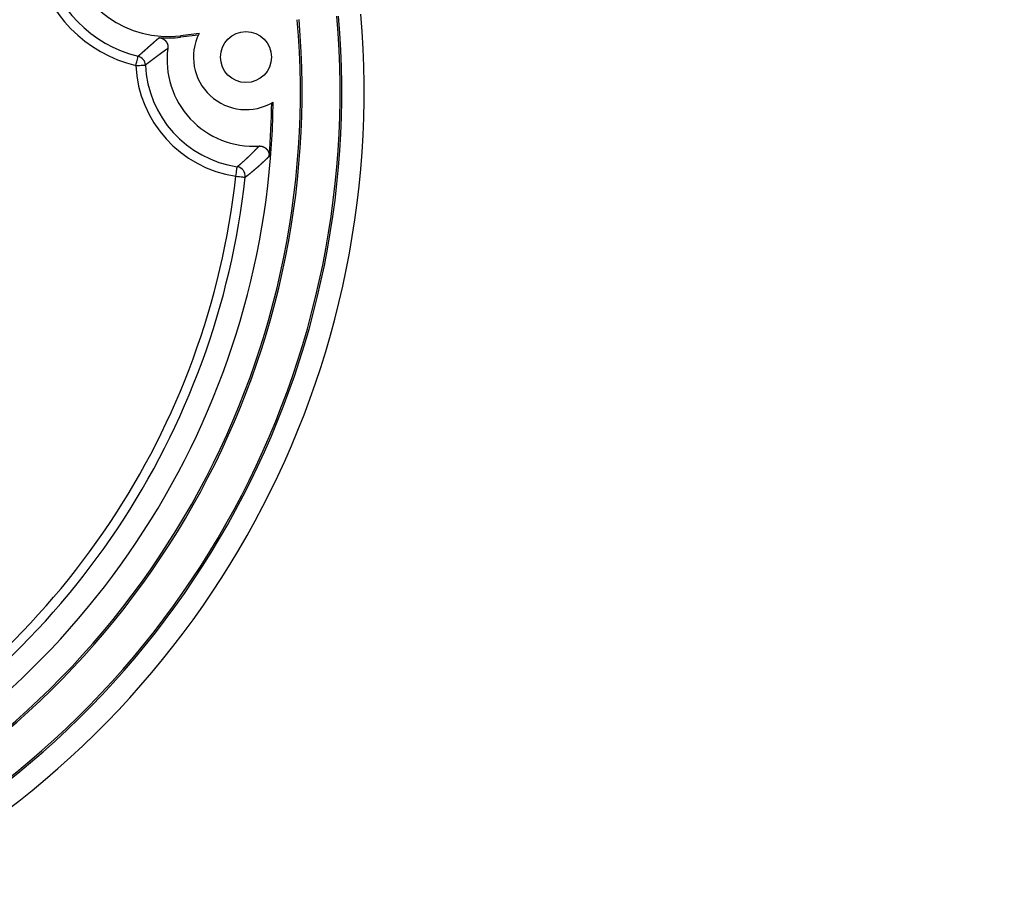
# Model space of a CAD drawing. Extents: x 0 to 45.3, y 0 to 35.2.
# Drawn here: x 28 to 31.1, y 18.4 to 21.1 of the extents above; entities that cross this region are included whole.
import ezdxf

# ---------------------------------------------------------------- set-up
doc = ezdxf.new("R2010")
doc.units = 0
doc.layers.get('DEFPOINTS').update_dxf_attribs({"linetype": 'CONTINUOUS'})
doc.layers.add('A-ANNO-DIM', color=1, linetype='CONTINUOUS')
doc.layers.add('A-SPKR-DETAIL', color=3, linetype='CONTINUOUS')
doc.styles.add('ARCH', font='archquik.shx')
doc.dimstyles.get("Standard").update_dxf_attribs({"dimtxt": 0.18, "dimasz": 0.18, "dimexe": 0.18, "dimexo": 0.0625, "dimgap": 0.09, "dimtad": 0, "dimtih": 1, "dimtoh": 1, "dimzin": 0, "dimcen": 0.09, "dimazin": 3, "dimtfac": 1, "dimtofl": 0, "dimtmove": 0, "dimatfit": 3})

# ---------------------------------------------------------------- blocks, each defined once
blk = doc.blocks.new('*U16')
at = {"layer": 'A-SPKR-DETAIL', "color": 4, "style": 'ARCH'}
blk.add_text('∅5.67 [∅144]', height=0.25, dxfattribs=at).set_placement((28.8963, 22.862))
blk = doc.blocks.new('*D11')
at = {"layer": 'A-SPKR-DETAIL', "color": 1}
blk.add_line((24.089, 19.7595), (28.4538, 22.0877), dxfattribs=at)
for points in [[(28.4255, 22.1406), (28.482, 22.0348), (28.7714, 22.2571)], [(24.0607, 19.8125), (24.1172, 19.7066), (23.7713, 19.5901)]]:
    blk.add_solid(points, dxfattribs=at)
at = {"layer": 'DEFPOINTS', "color": 0}
for p in [(28.7714, 22.2571), (23.7713, 19.5901)]:
    blk.add_point(p, dxfattribs=at)
at = {"layer": 'A-ANNO-DIM'}
blk.add_blockref('*U16', (0, 0), dxfattribs=at)

msp = doc.modelspace()

# ---------------------------------------------------------------- linework, layer by layer
at = {"layer": 'A-SPKR-DETAIL', "linetype": 'CONTINUOUS'}
for p, q in [((28.58677, 21.1056), (28.528, 21.09838)), ((28.52859, 21.09362), (28.528, 21.09838)), ((28.58428, 21.10046), (28.52859, 21.09362))]:
    msp.add_line(p, q, dxfattribs=at)
at = {"layer": 'A-SPKR-DETAIL', "linetype": 'CONTINUOUS', "flags": 128}
for points in [[(28.38803, 21.00476), (28.38939, 21.01038), (28.39071, 21.0158), (28.39192, 21.02079), (28.39298, 21.02519), (28.39386, 21.02882), (28.39452, 21.03154), (28.39494, 21.03326), (28.3951, 21.03391)], [(28.38803, 21.00476), (28.39381, 21.00503), (28.39938, 21.00529), (28.40452, 21.00553), (28.40903, 21.00574), (28.41276, 21.00592), (28.41556, 21.00605), (28.41733, 21.00613), (28.41799, 21.00616)], [(28.70199, 20.65688), (28.70285, 20.6626), (28.70368, 20.66811), (28.70444, 20.6732), (28.70512, 20.67767), (28.70567, 20.68136), (28.70609, 20.68414), (28.70635, 20.68588), (28.70645, 20.68654)], [(28.70199, 20.65688), (28.70774, 20.65625), (28.71328, 20.65564), (28.71839, 20.65508), (28.72289, 20.65458), (28.7266, 20.65418), (28.72939, 20.65387), (28.73114, 20.65368), (28.73181, 20.65361)]]:
    msp.add_lwpolyline(points, dxfattribs=at)
at = {"layer": 'A-SPKR-DETAIL'}
for points in [[(28.3951, 21.0339, 0), (28.3954, 21.0342, 0), (28.3958, 21.0345, 0), (28.3961, 21.0348, 0), (28.3964, 21.0351, 0), (28.3967, 21.0354, 0), (28.3971, 21.0356, 0), (28.3974, 21.0359, 0), (28.3977, 21.0362, 0), (28.398, 21.0365, 0), (28.3984, 21.0368, 0), (28.3987, 21.0371, 0), (28.399, 21.0374, 0), (28.3994, 21.0377, 0), (28.3997, 21.038, 0), (28.4, 21.0383, 0), (28.4003, 21.0386, 0), (28.4007, 21.0388, 0), (28.401, 21.0391, 0), (28.4013, 21.0394, 0), (28.4017, 21.0397, 0), (28.402, 21.04, 0), (28.4023, 21.0403, 0), (28.4027, 21.0406, 0), (28.403, 21.0409, 0), (28.4033, 21.0412, 0), (28.4036, 21.0415, 0), (28.404, 21.0418, 0), (28.4043, 21.0421, 0), (28.4046, 21.0424, 0), (28.405, 21.0426, 0), (28.4053, 21.0429, 0), (28.4056, 21.0432, 0), (28.406, 21.0435, 0), (28.4063, 21.0438, 0), (28.4066, 21.0441, 0), (28.407, 21.0444, 0), (28.4073, 21.0447, 0), (28.4076, 21.045, 0), (28.408, 21.0453, 0), (28.4083, 21.0456, 0), (28.4086, 21.0459, 0), (28.409, 21.0462, 0), (28.4093, 21.0465, 0), (28.4096, 21.0468, 0), (28.41, 21.0471, 0), (28.4103, 21.0474, 0), (28.4106, 21.0477, 0), (28.411, 21.048, 0), (28.4113, 21.0482, 0), (28.4116, 21.0485, 0), (28.412, 21.0488, 0), (28.4123, 21.0491, 0), (28.4126, 21.0494, 0), (28.413, 21.0497, 0), (28.4133, 21.05, 0), (28.4137, 21.0503, 0), (28.414, 21.0506, 0), (28.4143, 21.0509, 0), (28.4147, 21.0512, 0), (28.415, 21.0515, 0), (28.4153, 21.0518, 0), (28.4157, 21.0521, 0), (28.416, 21.0524, 0), (28.4164, 21.0527, 0), (28.4167, 21.053, 0), (28.417, 21.0533, 0), (28.4174, 21.0536, 0), (28.4177, 21.0539, 0), (28.418, 21.0542, 0), (28.4184, 21.0545, 0), (28.4187, 21.0548, 0), (28.4191, 21.0551, 0), (28.4194, 21.0554, 0), (28.4197, 21.0557, 0), (28.4201, 21.056, 0), (28.4204, 21.0563, 0), (28.4208, 21.0566, 0), (28.4211, 21.0569, 0), (28.4214, 21.0572, 0), (28.4218, 21.0575, 0), (28.4221, 21.0578, 0), (28.4225, 21.0581, 0), (28.4228, 21.0584, 0), (28.4231, 21.0587, 0), (28.4235, 21.059, 0), (28.4238, 21.0593, 0), (28.4242, 21.0596, 0), (28.4245, 21.0599, 0), (28.4249, 21.0602, 0), (28.4252, 21.0605, 0), (28.4255, 21.0608, 0), (28.4259, 21.0611, 0), (28.4262, 21.0614, 0), (28.4266, 21.0617, 0), (28.4269, 21.0621, 0), (28.4273, 21.0624, 0), (28.4276, 21.0627, 0), (28.428, 21.063, 0), (28.4283, 21.0633, 0), (28.4286, 21.0636, 0), (28.429, 21.0639, 0), (28.4293, 21.0642, 0), (28.4297, 21.0645, 0), (28.43, 21.0648, 0), (28.4304, 21.0651, 0), (28.4307, 21.0654, 0), (28.4311, 21.0657, 0), (28.4314, 21.066, 0), (28.4318, 21.0663, 0), (28.4321, 21.0666, 0), (28.4325, 21.0669, 0), (28.4328, 21.0673, 0), (28.4332, 21.0676, 0), (28.4335, 21.0679, 0), (28.4339, 21.0682, 0), (28.4342, 21.0685, 0), (28.4346, 21.0688, 0), (28.4349, 21.0691, 0), (28.4353, 21.0694, 0), (28.4356, 21.0697, 0), (28.436, 21.07, 0), (28.4363, 21.0703, 0), (28.4367, 21.0706, 0), (28.437, 21.071, 0), (28.4374, 21.0713, 0), (28.4377, 21.0716, 0), (28.4381, 21.0719, 0), (28.4384, 21.0722, 0), (28.4388, 21.0725, 0), (28.4391, 21.0728, 0), (28.4395, 21.0731, 0), (28.4398, 21.0734, 0), (28.4402, 21.0738, 0), (28.4405, 21.0741, 0), (28.4409, 21.0744, 0), (28.4412, 21.0747, 0), (28.4416, 21.075, 0), (28.442, 21.0753, 0), (28.4423, 21.0756, 0), (28.4427, 21.0759, 0), (28.443, 21.0763, 0), (28.4434, 21.0766, 0), (28.4437, 21.0769, 0), (28.4441, 21.0772, 0), (28.4445, 21.0775, 0), (28.4448, 21.0778, 0), (28.4452, 21.0782, 0), (28.4455, 21.0785, 0), (28.4459, 21.0788, 0), (28.4462, 21.0791, 0), (28.4466, 21.0794, 0), (28.447, 21.0797, 0), (28.4473, 21.0801, 0), (28.4477, 21.0804, 0), (28.448, 21.0807, 0), (28.4484, 21.081, 0), (28.4488, 21.0813, 0), (28.4491, 21.0816, 0), (28.4495, 21.082, 0), (28.4499, 21.0823, 0), (28.4502, 21.0826, 0), (28.4506, 21.0829, 0), (28.4509, 21.0832, 0), (28.4513, 21.0836, 0), (28.4517, 21.0839, 0), (28.452, 21.0842, 0), (28.4524, 21.0845, 0), (28.4528, 21.0848, 0), (28.4531, 21.0852, 0), (28.4535, 21.0855, 0), (28.4539, 21.0858, 0), (28.4542, 21.0861, 0), (28.4546, 21.0864, 0), (28.455, 21.0868, 0), (28.4553, 21.0871, 0), (28.4557, 21.0874, 0), (28.4561, 21.0877, 0), (28.4564, 21.0881, 0), (28.4568, 21.0884, 0), (28.4572, 21.0887, 0), (28.4575, 21.089, 0), (28.4579, 21.0894, 0), (28.4583, 21.0897, 0), (28.4587, 21.09, 0), (28.459, 21.0903, 0), (28.4594, 21.0907, 0), (28.4598, 21.091, 0), (28.4602, 21.0913, 0), (28.4605, 21.0917, 0), (28.4609, 21.092, 0), (28.4613, 21.0923, 0)], [(28.4613, 21.0923, 0), (28.4615, 21.0923, 0), (28.4617, 21.0923, 0), (28.4618, 21.0923, 0), (28.462, 21.0922, 0), (28.4622, 21.0922, 0), (28.4624, 21.0922, 0), (28.4626, 21.0922, 0), (28.4628, 21.0921, 0), (28.463, 21.0921, 0), (28.4632, 21.0921, 0), (28.4634, 21.0921, 0), (28.4636, 21.092, 0), (28.4637, 21.092, 0), (28.4639, 21.092, 0), (28.4641, 21.0919, 0), (28.4643, 21.0919, 0), (28.4645, 21.0919, 0), (28.4647, 21.0918, 0), (28.4649, 21.0918, 0), (28.4651, 21.0917, 0), (28.4652, 21.0917, 0), (28.4654, 21.0917, 0), (28.4656, 21.0916, 0), (28.4658, 21.0916, 0), (28.466, 21.0915, 0), (28.4662, 21.0915, 0), (28.4664, 21.0914, 0), (28.4665, 21.0914, 0), (28.4667, 21.0913, 0), (28.4669, 21.0913, 0), (28.4671, 21.0912, 0), (28.4673, 21.0912, 0), (28.4675, 21.0911, 0), (28.4676, 21.0911, 0), (28.4678, 21.091, 0), (28.468, 21.091, 0), (28.4682, 21.0909, 0), (28.4684, 21.0908, 0), (28.4685, 21.0908, 0), (28.4687, 21.0907, 0), (28.4689, 21.0907, 0), (28.4691, 21.0906, 0), (28.4693, 21.0905, 0), (28.4694, 21.0905, 0), (28.4696, 21.0904, 0), (28.4698, 21.0903, 0), (28.47, 21.0902, 0), (28.4701, 21.0902, 0), (28.4703, 21.0901, 0), (28.4705, 21.09, 0), (28.4707, 21.09, 0), (28.4708, 21.0899, 0), (28.471, 21.0898, 0), (28.4712, 21.0897, 0), (28.4714, 21.0896, 0), (28.4715, 21.0896, 0), (28.4717, 21.0895, 0), (28.4719, 21.0894, 0), (28.4721, 21.0893, 0), (28.4722, 21.0892, 0), (28.4724, 21.0891, 0), (28.4726, 21.0891, 0), (28.4727, 21.089, 0), (28.4729, 21.0889, 0), (28.4731, 21.0888, 0), (28.4732, 21.0887, 0), (28.4734, 21.0886, 0), (28.4736, 21.0885, 0), (28.4737, 21.0884, 0), (28.4739, 21.0883, 0), (28.4741, 21.0882, 0), (28.4742, 21.0881, 0), (28.4744, 21.088, 0), (28.4746, 21.0879, 0), (28.4747, 21.0878, 0), (28.4749, 21.0877, 0), (28.475, 21.0876, 0), (28.4752, 21.0875, 0), (28.4754, 21.0874, 0), (28.4755, 21.0873, 0), (28.4757, 21.0872, 0), (28.4758, 21.0871, 0), (28.476, 21.087, 0), (28.4761, 21.0869, 0), (28.4763, 21.0868, 0), (28.4765, 21.0866, 0), (28.4766, 21.0865, 0), (28.4768, 21.0864, 0), (28.4769, 21.0863, 0), (28.4771, 21.0862, 0), (28.4772, 21.0861, 0), (28.4774, 21.086, 0), (28.4775, 21.0858, 0), (28.4777, 21.0857, 0), (28.4778, 21.0856, 0), (28.478, 21.0855, 0), (28.4781, 21.0853, 0), (28.4783, 21.0852, 0), (28.4784, 21.0851, 0), (28.4785, 21.085, 0), (28.4787, 21.0849, 0), (28.4788, 21.0847, 0), (28.479, 21.0846, 0), (28.4791, 21.0845, 0), (28.4792, 21.0843, 0), (28.4794, 21.0842, 0), (28.4795, 21.0841, 0), (28.4797, 21.0839, 0), (28.4798, 21.0838, 0), (28.4799, 21.0837, 0), (28.4801, 21.0835, 0), (28.4802, 21.0834, 0), (28.4803, 21.0833, 0), (28.4805, 21.0831, 0), (28.4806, 21.083, 0), (28.4807, 21.0829, 0), (28.4809, 21.0827, 0), (28.481, 21.0826, 0), (28.4811, 21.0824, 0), (28.4812, 21.0823, 0), (28.4814, 21.0821, 0), (28.4815, 21.082, 0), (28.4816, 21.0819, 0), (28.4817, 21.0817, 0), (28.4819, 21.0816, 0), (28.482, 21.0814, 0), (28.4821, 21.0813, 0), (28.4822, 21.0811, 0), (28.4823, 21.081, 0), (28.4825, 21.0808, 0), (28.4826, 21.0807, 0), (28.4827, 21.0805, 0), (28.4828, 21.0804, 0), (28.4829, 21.0802, 0), (28.483, 21.0801, 0), (28.4831, 21.0799, 0), (28.4832, 21.0798, 0), (28.4834, 21.0796, 0), (28.4835, 21.0795, 0), (28.4836, 21.0793, 0), (28.4837, 21.0791, 0), (28.4838, 21.079, 0), (28.4839, 21.0788, 0), (28.484, 21.0787, 0), (28.4841, 21.0785, 0), (28.4842, 21.0783, 0), (28.4843, 21.0782, 0), (28.4844, 21.078, 0), (28.4845, 21.0779, 0), (28.4846, 21.0777, 0), (28.4847, 21.0775, 0), (28.4848, 21.0774, 0), (28.4849, 21.0772, 0), (28.485, 21.077, 0), (28.4851, 21.0769, 0), (28.4851, 21.0767, 0), (28.4852, 21.0765, 0), (28.4853, 21.0764, 0), (28.4854, 21.0762, 0), (28.4855, 21.076, 0), (28.4856, 21.0758, 0), (28.4857, 21.0757, 0), (28.4857, 21.0755, 0), (28.4858, 21.0753, 0), (28.4859, 21.0752, 0), (28.486, 21.075, 0), (28.4861, 21.0748, 0), (28.4861, 21.0746, 0), (28.4862, 21.0745, 0), (28.4863, 21.0743, 0), (28.4864, 21.0741, 0), (28.4864, 21.0739, 0), (28.4865, 21.0738, 0), (28.4866, 21.0736, 0), (28.4867, 21.0734, 0), (28.4867, 21.0732, 0), (28.4868, 21.0731, 0), (28.4869, 21.0729, 0), (28.4869, 21.0727, 0), (28.487, 21.0725, 0), (28.4871, 21.0723, 0), (28.4871, 21.0722, 0), (28.4872, 21.072, 0), (28.4872, 21.0718, 0), (28.4873, 21.0716, 0), (28.4874, 21.0714, 0), (28.4874, 21.0713, 0), (28.4875, 21.0711, 0), (28.4875, 21.0709, 0), (28.4876, 21.0707, 0), (28.4876, 21.0705, 0), (28.4877, 21.0703, 0), (28.4877, 21.0702, 0), (28.4878, 21.07, 0), (28.4878, 21.0698, 0), (28.4879, 21.0696, 0), (28.4879, 21.0694, 0), (28.488, 21.0692, 0), (28.488, 21.069, 0), (28.488, 21.0689, 0), (28.4881, 21.0687, 0), (28.4881, 21.0685, 0), (28.4882, 21.0683, 0), (28.4882, 21.0681, 0), (28.4882, 21.0679, 0), (28.4883, 21.0677, 0), (28.4883, 21.0675, 0), (28.4883, 21.0674, 0), (28.4884, 21.0672, 0), (28.4884, 21.067, 0), (28.4884, 21.0668, 0), (28.4885, 21.0666, 0), (28.4885, 21.0664, 0), (28.4885, 21.0662, 0), (28.4885, 21.066, 0), (28.4886, 21.0658, 0), (28.4886, 21.0657, 0), (28.4886, 21.0655, 0), (28.4886, 21.0653, 0), (28.4886, 21.0651, 0), (28.4887, 21.0649, 0), (28.4887, 21.0647, 0), (28.4887, 21.0645, 0), (28.4887, 21.0643, 0), (28.4887, 21.0641, 0), (28.4887, 21.0639, 0), (28.4887, 21.0638, 0), (28.4887, 21.0636, 0), (28.4887, 21.0634, 0), (28.4888, 21.0632, 0), (28.4888, 21.063, 0), (28.4888, 21.0628, 0), (28.4888, 21.0626, 0), (28.4888, 21.0624, 0), (28.4888, 21.0622, 0), (28.4888, 21.062, 0), (28.4888, 21.0618, 0), (28.4888, 21.0616, 0), (28.4888, 21.0615, 0), (28.4887, 21.0613, 0), (28.4887, 21.0611, 0), (28.4887, 21.0609, 0), (28.4887, 21.0607, 0), (28.4887, 21.0605, 0), (28.4887, 21.0603, 0), (28.4887, 21.0601, 0), (28.4887, 21.0599, 0), (28.4887, 21.0597, 0), (28.4886, 21.0595, 0), (28.4886, 21.0593, 0), (28.4886, 21.0592, 0), (28.4886, 21.059, 0), (28.4886, 21.0588, 0), (28.4885, 21.0586, 0), (28.4885, 21.0584, 0)], [(28.4885, 21.0584, 0), (28.4881, 21.0581, 0), (28.4877, 21.0578, 0), (28.4873, 21.0575, 0), (28.4869, 21.0572, 0), (28.4865, 21.057, 0), (28.4861, 21.0567, 0), (28.4857, 21.0564, 0), (28.4853, 21.0561, 0), (28.4849, 21.0558, 0), (28.4845, 21.0555, 0), (28.4841, 21.0552, 0), (28.4837, 21.0549, 0), (28.4833, 21.0547, 0), (28.4829, 21.0544, 0), (28.4825, 21.0541, 0), (28.4821, 21.0538, 0), (28.4818, 21.0535, 0), (28.4814, 21.0532, 0), (28.481, 21.053, 0), (28.4806, 21.0527, 0), (28.4802, 21.0524, 0), (28.4798, 21.0521, 0), (28.4794, 21.0518, 0), (28.479, 21.0515, 0), (28.4786, 21.0512, 0), (28.4782, 21.051, 0), (28.4778, 21.0507, 0), (28.4775, 21.0504, 0), (28.4771, 21.0501, 0), (28.4767, 21.0498, 0), (28.4763, 21.0496, 0), (28.4759, 21.0493, 0), (28.4755, 21.049, 0), (28.4751, 21.0487, 0), (28.4747, 21.0484, 0), (28.4744, 21.0481, 0), (28.474, 21.0479, 0), (28.4736, 21.0476, 0), (28.4732, 21.0473, 0), (28.4728, 21.047, 0), (28.4724, 21.0467, 0), (28.472, 21.0465, 0), (28.4717, 21.0462, 0), (28.4713, 21.0459, 0), (28.4709, 21.0456, 0), (28.4705, 21.0453, 0), (28.4701, 21.0451, 0), (28.4697, 21.0448, 0), (28.4694, 21.0445, 0), (28.469, 21.0442, 0), (28.4686, 21.0439, 0), (28.4682, 21.0437, 0), (28.4678, 21.0434, 0), (28.4675, 21.0431, 0), (28.4671, 21.0428, 0), (28.4667, 21.0426, 0), (28.4663, 21.0423, 0), (28.466, 21.042, 0), (28.4656, 21.0417, 0), (28.4652, 21.0414, 0), (28.4648, 21.0412, 0), (28.4644, 21.0409, 0), (28.4641, 21.0406, 0), (28.4637, 21.0403, 0), (28.4633, 21.0401, 0), (28.4629, 21.0398, 0), (28.4626, 21.0395, 0), (28.4622, 21.0392, 0), (28.4618, 21.039, 0), (28.4614, 21.0387, 0), (28.4611, 21.0384, 0), (28.4607, 21.0381, 0), (28.4603, 21.0379, 0), (28.4599, 21.0376, 0), (28.4596, 21.0373, 0), (28.4592, 21.037, 0), (28.4588, 21.0368, 0), (28.4585, 21.0365, 0), (28.4581, 21.0362, 0), (28.4577, 21.0359, 0), (28.4573, 21.0357, 0), (28.457, 21.0354, 0), (28.4566, 21.0351, 0), (28.4562, 21.0348, 0), (28.4559, 21.0346, 0), (28.4555, 21.0343, 0), (28.4551, 21.034, 0), (28.4547, 21.0337, 0), (28.4544, 21.0335, 0), (28.454, 21.0332, 0), (28.4536, 21.0329, 0), (28.4533, 21.0327, 0), (28.4529, 21.0324, 0), (28.4525, 21.0321, 0), (28.4522, 21.0318, 0), (28.4518, 21.0316, 0), (28.4514, 21.0313, 0), (28.4511, 21.031, 0), (28.4507, 21.0307, 0), (28.4503, 21.0305, 0), (28.45, 21.0302, 0), (28.4496, 21.0299, 0), (28.4492, 21.0297, 0), (28.4489, 21.0294, 0), (28.4485, 21.0291, 0), (28.4481, 21.0288, 0), (28.4478, 21.0286, 0), (28.4474, 21.0283, 0), (28.4471, 21.028, 0), (28.4467, 21.0278, 0), (28.4463, 21.0275, 0), (28.446, 21.0272, 0), (28.4456, 21.0269, 0), (28.4452, 21.0267, 0), (28.4449, 21.0264, 0), (28.4445, 21.0261, 0), (28.4442, 21.0259, 0), (28.4438, 21.0256, 0), (28.4434, 21.0253, 0), (28.4431, 21.0251, 0), (28.4427, 21.0248, 0), (28.4424, 21.0245, 0), (28.442, 21.0243, 0), (28.4416, 21.024, 0), (28.4413, 21.0237, 0), (28.4409, 21.0234, 0), (28.4406, 21.0232, 0), (28.4402, 21.0229, 0), (28.4398, 21.0226, 0), (28.4395, 21.0224, 0), (28.4391, 21.0221, 0), (28.4388, 21.0218, 0), (28.4384, 21.0216, 0), (28.438, 21.0213, 0), (28.4377, 21.021, 0), (28.4373, 21.0208, 0), (28.437, 21.0205, 0), (28.4366, 21.0202, 0), (28.4363, 21.02, 0), (28.4359, 21.0197, 0), (28.4355, 21.0194, 0), (28.4352, 21.0192, 0), (28.4348, 21.0189, 0), (28.4345, 21.0186, 0), (28.4341, 21.0184, 0), (28.4338, 21.0181, 0), (28.4334, 21.0178, 0), (28.4331, 21.0176, 0), (28.4327, 21.0173, 0), (28.4323, 21.017, 0), (28.432, 21.0168, 0), (28.4316, 21.0165, 0), (28.4313, 21.0162, 0), (28.4309, 21.016, 0), (28.4306, 21.0157, 0), (28.4302, 21.0154, 0), (28.4299, 21.0152, 0), (28.4295, 21.0149, 0), (28.4292, 21.0146, 0), (28.4288, 21.0144, 0), (28.4285, 21.0141, 0), (28.4281, 21.0138, 0), (28.4278, 21.0136, 0), (28.4274, 21.0133, 0), (28.4271, 21.013, 0), (28.4267, 21.0128, 0), (28.4264, 21.0125, 0), (28.426, 21.0122, 0), (28.4257, 21.012, 0), (28.4253, 21.0117, 0), (28.425, 21.0114, 0), (28.4246, 21.0112, 0), (28.4243, 21.0109, 0), (28.4239, 21.0106, 0), (28.4236, 21.0104, 0), (28.4232, 21.0101, 0), (28.4229, 21.0099, 0), (28.4225, 21.0096, 0), (28.4222, 21.0093, 0), (28.4218, 21.0091, 0), (28.4215, 21.0088, 0), (28.4211, 21.0085, 0), (28.4208, 21.0083, 0), (28.4204, 21.008, 0), (28.4201, 21.0077, 0), (28.4197, 21.0075, 0), (28.4194, 21.0072, 0), (28.419, 21.007, 0), (28.4187, 21.0067, 0), (28.4183, 21.0064, 0), (28.418, 21.0062, 0)], [(28.7064, 20.6865, 0), (28.707, 20.687, 0), (28.7076, 20.6875, 0), (28.7081, 20.6879, 0), (28.7087, 20.6884, 0), (28.7092, 20.6889, 0), (28.7098, 20.6893, 0), (28.7103, 20.6898, 0), (28.7108, 20.6903, 0), (28.7114, 20.6907, 0), (28.7119, 20.6912, 0), (28.7125, 20.6917, 0), (28.713, 20.6921, 0), (28.7136, 20.6926, 0), (28.7141, 20.6931, 0), (28.7147, 20.6935, 0), (28.7152, 20.694, 0), (28.7158, 20.6945, 0), (28.7163, 20.695, 0), (28.7169, 20.6954, 0), (28.7174, 20.6959, 0), (28.718, 20.6964, 0), (28.7185, 20.6969, 0), (28.7191, 20.6974, 0), (28.7196, 20.6978, 0), (28.7202, 20.6983, 0), (28.7207, 20.6988, 0), (28.7213, 20.6993, 0), (28.7218, 20.6998, 0), (28.7224, 20.7002, 0), (28.7229, 20.7007, 0), (28.7234, 20.7012, 0), (28.724, 20.7017, 0), (28.7245, 20.7022, 0), (28.7251, 20.7027, 0), (28.7256, 20.7031, 0), (28.7262, 20.7036, 0), (28.7267, 20.7041, 0), (28.7273, 20.7046, 0), (28.7278, 20.7051, 0), (28.7283, 20.7056, 0), (28.7289, 20.7061, 0), (28.7294, 20.7066, 0), (28.73, 20.7071, 0), (28.7305, 20.7076, 0), (28.7311, 20.7081, 0), (28.7316, 20.7086, 0), (28.7322, 20.7091, 0), (28.7327, 20.7096, 0), (28.7332, 20.7101, 0), (28.7338, 20.7106, 0), (28.7343, 20.7111, 0), (28.7349, 20.7116, 0), (28.7354, 20.7121, 0), (28.7359, 20.7126, 0), (28.7365, 20.7131, 0), (28.737, 20.7136, 0), (28.7376, 20.7141, 0), (28.7381, 20.7146, 0), (28.7387, 20.7151, 0), (28.7392, 20.7156, 0), (28.7397, 20.7161, 0), (28.7403, 20.7166, 0), (28.7408, 20.7171, 0), (28.7414, 20.7176, 0), (28.7419, 20.7181, 0), (28.7424, 20.7187, 0), (28.743, 20.7192, 0), (28.7435, 20.7197, 0), (28.744, 20.7202, 0), (28.7446, 20.7207, 0), (28.7451, 20.7212, 0), (28.7457, 20.7218, 0), (28.7462, 20.7223, 0), (28.7467, 20.7228, 0), (28.7473, 20.7233, 0), (28.7478, 20.7238, 0), (28.7484, 20.7244, 0), (28.7489, 20.7249, 0), (28.7494, 20.7254, 0), (28.75, 20.7259, 0), (28.7505, 20.7265, 0), (28.751, 20.727, 0), (28.7516, 20.7275, 0), (28.7521, 20.7281, 0), (28.7526, 20.7286, 0), (28.7532, 20.7291, 0), (28.7537, 20.7297, 0), (28.7542, 20.7302, 0), (28.7548, 20.7307, 0), (28.7553, 20.7313, 0), (28.7558, 20.7318, 0), (28.7564, 20.7323, 0), (28.7569, 20.7329, 0), (28.7574, 20.7334, 0), (28.758, 20.7339, 0), (28.7585, 20.7345, 0), (28.759, 20.735, 0), (28.7596, 20.7356, 0), (28.7601, 20.7361, 0), (28.7606, 20.7367, 0), (28.7612, 20.7372, 0), (28.7617, 20.7378, 0), (28.7622, 20.7383, 0), (28.7628, 20.7389, 0), (28.7633, 20.7394, 0), (28.7638, 20.74, 0), (28.7644, 20.7405, 0), (28.7649, 20.7411, 0), (28.7654, 20.7416, 0), (28.7659, 20.7422, 0), (28.7665, 20.7427, 0), (28.767, 20.7433, 0), (28.7675, 20.7439, 0), (28.7681, 20.7444, 0), (28.7686, 20.745, 0), (28.7691, 20.7455, 0), (28.7696, 20.7461, 0), (28.7702, 20.7467, 0), (28.7707, 20.7472, 0), (28.7712, 20.7478, 0), (28.7718, 20.7484, 0), (28.7723, 20.7489, 0), (28.7728, 20.7495, 0), (28.7733, 20.7501, 0), (28.7739, 20.7507, 0), (28.7744, 20.7512, 0), (28.7749, 20.7518, 0)], [(28.7749, 20.7518, 0), (28.7751, 20.7518, 0), (28.7752, 20.7518, 0), (28.7754, 20.7518, 0), (28.7756, 20.7518, 0), (28.7757, 20.7518, 0), (28.7759, 20.7518, 0), (28.776, 20.7519, 0), (28.7762, 20.7519, 0), (28.7764, 20.7519, 0), (28.7765, 20.7519, 0), (28.7767, 20.7519, 0), (28.7769, 20.7519, 0), (28.777, 20.7519, 0), (28.7772, 20.7519, 0), (28.7773, 20.7519, 0), (28.7775, 20.7519, 0), (28.7777, 20.7519, 0), (28.7778, 20.7519, 0), (28.778, 20.7518, 0), (28.7782, 20.7518, 0), (28.7783, 20.7518, 0), (28.7785, 20.7518, 0), (28.7786, 20.7518, 0), (28.7788, 20.7518, 0), (28.779, 20.7518, 0), (28.7791, 20.7518, 0), (28.7793, 20.7518, 0), (28.7795, 20.7518, 0), (28.7796, 20.7517, 0), (28.7798, 20.7517, 0), (28.7799, 20.7517, 0), (28.7801, 20.7517, 0), (28.7803, 20.7517, 0), (28.7804, 20.7517, 0), (28.7806, 20.7516, 0), (28.7807, 20.7516, 0), (28.7809, 20.7516, 0), (28.7811, 20.7516, 0), (28.7812, 20.7516, 0), (28.7814, 20.7515, 0), (28.7815, 20.7515, 0), (28.7817, 20.7515, 0), (28.7819, 20.7515, 0), (28.782, 20.7514, 0), (28.7822, 20.7514, 0), (28.7823, 20.7514, 0), (28.7825, 20.7513, 0), (28.7826, 20.7513, 0), (28.7828, 20.7513, 0), (28.783, 20.7512, 0), (28.7831, 20.7512, 0), (28.7833, 20.7512, 0), (28.7834, 20.7511, 0), (28.7836, 20.7511, 0), (28.7838, 20.7511, 0), (28.7839, 20.751, 0), (28.7841, 20.751, 0), (28.7842, 20.751, 0), (28.7844, 20.7509, 0), (28.7845, 20.7509, 0), (28.7847, 20.7508, 0), (28.7848, 20.7508, 0), (28.785, 20.7508, 0), (28.7852, 20.7507, 0), (28.7853, 20.7507, 0), (28.7855, 20.7506, 0), (28.7856, 20.7506, 0), (28.7858, 20.7505, 0), (28.7859, 20.7505, 0), (28.7861, 20.7504, 0), (28.7862, 20.7504, 0), (28.7864, 20.7503, 0), (28.7865, 20.7503, 0), (28.7867, 20.7502, 0), (28.7868, 20.7502, 0), (28.787, 20.7501, 0), (28.7872, 20.7501, 0), (28.7873, 20.75, 0), (28.7875, 20.75, 0), (28.7876, 20.7499, 0), (28.7878, 20.7498, 0), (28.7879, 20.7498, 0), (28.7881, 20.7497, 0), (28.7882, 20.7497, 0), (28.7884, 20.7496, 0), (28.7885, 20.7495, 0), (28.7887, 20.7495, 0), (28.7888, 20.7494, 0), (28.7889, 20.7493, 0), (28.7891, 20.7493, 0), (28.7892, 20.7492, 0), (28.7894, 20.7491, 0), (28.7895, 20.7491, 0), (28.7897, 20.749, 0), (28.7898, 20.7489, 0), (28.79, 20.7489, 0), (28.7901, 20.7488, 0), (28.7903, 20.7487, 0), (28.7904, 20.7487, 0), (28.7906, 20.7486, 0), (28.7907, 20.7485, 0), (28.7908, 20.7484, 0), (28.791, 20.7484, 0), (28.7911, 20.7483, 0), (28.7913, 20.7482, 0), (28.7914, 20.7481, 0), (28.7915, 20.748, 0), (28.7917, 20.748, 0), (28.7918, 20.7479, 0), (28.792, 20.7478, 0), (28.7921, 20.7477, 0), (28.7922, 20.7476, 0), (28.7924, 20.7476, 0), (28.7925, 20.7475, 0), (28.7927, 20.7474, 0), (28.7928, 20.7473, 0), (28.7929, 20.7472, 0), (28.7931, 20.7471, 0), (28.7932, 20.747, 0), (28.7933, 20.747, 0), (28.7935, 20.7469, 0), (28.7936, 20.7468, 0), (28.7937, 20.7467, 0), (28.7939, 20.7466, 0), (28.794, 20.7465, 0), (28.7941, 20.7464, 0), (28.7943, 20.7463, 0), (28.7944, 20.7462, 0), (28.7945, 20.7461, 0), (28.7947, 20.746, 0), (28.7948, 20.7459, 0), (28.7949, 20.7458, 0), (28.7951, 20.7457, 0), (28.7952, 20.7456, 0), (28.7953, 20.7455, 0), (28.7954, 20.7454, 0), (28.7956, 20.7453, 0), (28.7957, 20.7452, 0), (28.7958, 20.7451, 0), (28.7959, 20.745, 0), (28.7961, 20.7449, 0), (28.7962, 20.7448, 0), (28.7963, 20.7447, 0), (28.7964, 20.7446, 0), (28.7966, 20.7445, 0), (28.7967, 20.7444, 0), (28.7968, 20.7443, 0), (28.7969, 20.7442, 0), (28.797, 20.7441, 0), (28.7972, 20.744, 0), (28.7973, 20.7439, 0), (28.7974, 20.7438, 0), (28.7975, 20.7437, 0), (28.7976, 20.7435, 0), (28.7978, 20.7434, 0), (28.7979, 20.7433, 0), (28.798, 20.7432, 0), (28.7981, 20.7431, 0), (28.7982, 20.743, 0), (28.7983, 20.7429, 0), (28.7984, 20.7428, 0), (28.7985, 20.7426, 0), (28.7987, 20.7425, 0), (28.7988, 20.7424, 0), (28.7989, 20.7423, 0), (28.799, 20.7422, 0), (28.7991, 20.7421, 0), (28.7992, 20.7419, 0), (28.7993, 20.7418, 0), (28.7994, 20.7417, 0), (28.7995, 20.7416, 0), (28.7996, 20.7414, 0), (28.7997, 20.7413, 0), (28.7998, 20.7412, 0), (28.7999, 20.7411, 0), (28.8, 20.741, 0), (28.8001, 20.7408, 0), (28.8002, 20.7407, 0), (28.8003, 20.7406, 0), (28.8004, 20.7405, 0), (28.8005, 20.7403, 0), (28.8006, 20.7402, 0), (28.8007, 20.7401, 0), (28.8008, 20.7399, 0), (28.8009, 20.7398, 0), (28.801, 20.7397, 0), (28.8011, 20.7396, 0), (28.8012, 20.7394, 0), (28.8013, 20.7393, 0), (28.8014, 20.7392, 0), (28.8015, 20.739, 0), (28.8016, 20.7389, 0), (28.8017, 20.7388, 0), (28.8018, 20.7386, 0), (28.8019, 20.7385, 0), (28.802, 20.7384, 0), (28.802, 20.7382, 0), (28.8021, 20.7381, 0), (28.8022, 20.738, 0), (28.8023, 20.7378, 0), (28.8024, 20.7377, 0), (28.8025, 20.7375, 0), (28.8026, 20.7374, 0), (28.8026, 20.7373, 0), (28.8027, 20.7371, 0), (28.8028, 20.737, 0), (28.8029, 20.7368, 0), (28.803, 20.7367, 0), (28.8031, 20.7366, 0), (28.8031, 20.7364, 0), (28.8032, 20.7363, 0), (28.8033, 20.7361, 0), (28.8034, 20.736, 0), (28.8034, 20.7359, 0), (28.8035, 20.7357, 0), (28.8036, 20.7356, 0), (28.8037, 20.7354, 0), (28.8037, 20.7353, 0), (28.8038, 20.7351, 0), (28.8039, 20.735, 0), (28.8039, 20.7348, 0), (28.804, 20.7347, 0), (28.8041, 20.7346, 0), (28.8042, 20.7344, 0), (28.8042, 20.7343, 0), (28.8043, 20.7341, 0), (28.8044, 20.734, 0), (28.8044, 20.7338, 0), (28.8045, 20.7337, 0), (28.8045, 20.7335, 0), (28.8046, 20.7334, 0), (28.8047, 20.7332, 0), (28.8047, 20.7331, 0), (28.8048, 20.7329, 0), (28.8049, 20.7328, 0), (28.8049, 20.7326, 0), (28.805, 20.7325, 0), (28.805, 20.7323, 0), (28.8051, 20.7322, 0), (28.8051, 20.732, 0), (28.8052, 20.7319, 0), (28.8052, 20.7317, 0), (28.8053, 20.7316, 0), (28.8053, 20.7314, 0), (28.8054, 20.7312, 0), (28.8054, 20.7311, 0), (28.8055, 20.7309, 0), (28.8055, 20.7308, 0), (28.8056, 20.7306, 0), (28.8056, 20.7305, 0), (28.8057, 20.7303, 0), (28.8057, 20.7302, 0), (28.8058, 20.73, 0), (28.8058, 20.7299, 0), (28.8059, 20.7297, 0), (28.8059, 20.7295, 0), (28.8059, 20.7294, 0), (28.806, 20.7292, 0), (28.806, 20.7291, 0), (28.8061, 20.7289, 0), (28.8061, 20.7288, 0), (28.8061, 20.7286, 0), (28.8062, 20.7285, 0), (28.8062, 20.7283, 0), (28.8062, 20.7281, 0), (28.8063, 20.728, 0), (28.8063, 20.7278, 0), (28.8063, 20.7277, 0), (28.8064, 20.7275, 0), (28.8064, 20.7273, 0), (28.8064, 20.7272, 0), (28.8065, 20.727, 0), (28.8065, 20.7269, 0), (28.8065, 20.7267, 0), (28.8065, 20.7266, 0), (28.8066, 20.7264, 0), (28.8066, 20.7262, 0), (28.8066, 20.7261, 0), (28.8066, 20.7259, 0), (28.8066, 20.7258, 0), (28.8067, 20.7256, 0), (28.8067, 20.7254, 0), (28.8067, 20.7253, 0), (28.8067, 20.7251, 0), (28.8067, 20.725, 0), (28.8068, 20.7248, 0), (28.8068, 20.7246, 0), (28.8068, 20.7245, 0), (28.8068, 20.7243, 0), (28.8068, 20.7242, 0), (28.8068, 20.724, 0), (28.8068, 20.7238, 0), (28.8068, 20.7237, 0), (28.8069, 20.7235, 0), (28.8069, 20.7234, 0), (28.8069, 20.7232, 0), (28.8069, 20.723, 0), (28.8069, 20.7229, 0), (28.8069, 20.7227, 0), (28.8069, 20.7225, 0), (28.8069, 20.7224, 0), (28.8069, 20.7222, 0), (28.8069, 20.7221, 0), (28.8069, 20.7219, 0), (28.8069, 20.7217, 0), (28.8069, 20.7216, 0), (28.8069, 20.7214, 0), (28.8069, 20.7213, 0), (28.8069, 20.7211, 0), (28.8069, 20.7209, 0), (28.8069, 20.7208, 0), (28.8069, 20.7206, 0), (28.8069, 20.7204, 0), (28.8069, 20.7203, 0), (28.8068, 20.7201, 0), (28.8068, 20.72, 0), (28.8068, 20.7198, 0), (28.8068, 20.7196, 0), (28.8068, 20.7195, 0)], [(28.8068, 20.7195, 0), (28.8062, 20.7189, 0), (28.8056, 20.7183, 0), (28.805, 20.7177, 0), (28.8045, 20.7171, 0), (28.8039, 20.7165, 0), (28.8033, 20.716, 0), (28.8027, 20.7154, 0), (28.8021, 20.7148, 0), (28.8015, 20.7142, 0), (28.8009, 20.7137, 0), (28.8003, 20.7131, 0), (28.7997, 20.7125, 0), (28.7992, 20.7119, 0), (28.7986, 20.7114, 0), (28.798, 20.7108, 0), (28.7974, 20.7102, 0), (28.7968, 20.7097, 0), (28.7962, 20.7091, 0), (28.7956, 20.7085, 0), (28.795, 20.708, 0), (28.7944, 20.7074, 0), (28.7939, 20.7069, 0), (28.7933, 20.7063, 0), (28.7927, 20.7057, 0), (28.7921, 20.7052, 0), (28.7915, 20.7046, 0), (28.7909, 20.7041, 0), (28.7903, 20.7035, 0), (28.7897, 20.703, 0), (28.7891, 20.7024, 0), (28.7886, 20.7019, 0), (28.788, 20.7013, 0), (28.7874, 20.7008, 0), (28.7868, 20.7002, 0), (28.7862, 20.6997, 0), (28.7856, 20.6991, 0), (28.785, 20.6986, 0), (28.7844, 20.698, 0), (28.7838, 20.6975, 0), (28.7833, 20.697, 0), (28.7827, 20.6964, 0), (28.7821, 20.6959, 0), (28.7815, 20.6953, 0), (28.7809, 20.6948, 0), (28.7803, 20.6943, 0), (28.7797, 20.6937, 0), (28.7791, 20.6932, 0), (28.7785, 20.6927, 0), (28.7779, 20.6921, 0), (28.7774, 20.6916, 0), (28.7768, 20.6911, 0), (28.7762, 20.6906, 0), (28.7756, 20.69, 0), (28.775, 20.6895, 0), (28.7744, 20.689, 0), (28.7738, 20.6885, 0), (28.7732, 20.6879, 0), (28.7726, 20.6874, 0), (28.772, 20.6869, 0), (28.7715, 20.6864, 0), (28.7709, 20.6859, 0), (28.7703, 20.6853, 0), (28.7697, 20.6848, 0), (28.7691, 20.6843, 0), (28.7685, 20.6838, 0), (28.7679, 20.6833, 0), (28.7673, 20.6828, 0), (28.7667, 20.6822, 0), (28.7661, 20.6817, 0), (28.7655, 20.6812, 0), (28.765, 20.6807, 0), (28.7644, 20.6802, 0), (28.7638, 20.6797, 0), (28.7632, 20.6792, 0), (28.7626, 20.6787, 0), (28.762, 20.6782, 0), (28.7614, 20.6777, 0), (28.7608, 20.6772, 0), (28.7602, 20.6767, 0), (28.7596, 20.6762, 0), (28.759, 20.6757, 0), (28.7585, 20.6752, 0), (28.7579, 20.6747, 0), (28.7573, 20.6742, 0), (28.7567, 20.6737, 0), (28.7561, 20.6732, 0), (28.7555, 20.6727, 0), (28.7549, 20.6722, 0), (28.7543, 20.6717, 0), (28.7537, 20.6712, 0), (28.7531, 20.6707, 0), (28.7525, 20.6702, 0), (28.7519, 20.6698, 0), (28.7514, 20.6693, 0), (28.7508, 20.6688, 0), (28.7502, 20.6683, 0), (28.7496, 20.6678, 0), (28.749, 20.6673, 0), (28.7484, 20.6668, 0), (28.7478, 20.6664, 0), (28.7472, 20.6659, 0), (28.7466, 20.6654, 0), (28.746, 20.6649, 0), (28.7454, 20.6644, 0), (28.7448, 20.664, 0), (28.7442, 20.6635, 0), (28.7437, 20.663, 0), (28.7431, 20.6625, 0), (28.7425, 20.662, 0), (28.7419, 20.6616, 0), (28.7413, 20.6611, 0), (28.7407, 20.6606, 0), (28.7401, 20.6601, 0), (28.7395, 20.6597, 0), (28.7389, 20.6592, 0), (28.7383, 20.6587, 0), (28.7377, 20.6583, 0), (28.7371, 20.6578, 0), (28.7365, 20.6573, 0), (28.736, 20.6569, 0), (28.7354, 20.6564, 0), (28.7348, 20.6559, 0), (28.7342, 20.6555, 0), (28.7336, 20.655, 0), (28.733, 20.6545, 0), (28.7324, 20.6541, 0), (28.7318, 20.6536, 0)]]:
    msp.add_polyline3d(points, dxfattribs=at)
at = {"layer": 'A-SPKR-DETAIL', "linetype": 'CONTINUOUS'}
msp.add_circle((28.73401, 21.03113), 0.08, dxfattribs=at)
for centre, radius, start, end in [((28.48857, 21.41952), 0.32355, 192.60739, 277), ((28.48857, 21.41952), 0.42677, 192.60739, 256.37363), ((28.48857, 21.41952), 0.39678, 192.60739, 256.37363), ((26.27135, 20.92361), 2.75804, 296.09686, 4.90314), ((26.27135, 20.92361), 2.76345, 296.09686, 4.90314), ((26.27135, 20.92361), 2.83345, 296.09686, 4.90314), ((26.27135, 20.92361), 2.63345, 296.09686, 4.90314), ((26.27135, 20.92361), 2.63887, 296.09686, 4.90314), ((28.48857, 21.41952), 0.32835, 265.23039, 277), ((28.73401, 21.03113), 0.165, 153.17169, 301.24291), ((28.38802, 21.00475), 0.03001, 2.69935, 76.35907), ((28.75691, 21.02205), 0.27085, 172.28966, 273.81167), ((28.75691, 21.02205), 0.36928, 182.68487, 261.44775), ((28.75691, 21.02205), 0.33929, 182.68487, 261.44775), ((26.27135, 20.92361), 2.54845, 296.99395, 359.24571), ((26.27135, 20.92361), 2.54365, 355.39667, 359.18065), ((28.70198, 20.65687), 0.03001, 353.75694, 81.42856), ((26.27135, 20.92361), 2.44523, 298.80382, 353.73759), ((26.27135, 20.92361), 2.47522, 298.80382, 353.73759)]:
    msp.add_arc(centre, radius, start, end, dxfattribs=at)

# ---------------------------------------------------------------- dimensions: what is measured, and where the dimension line sits
at = {"layer": 'A-SPKR-DETAIL'}
dim = msp.add_diameter_dim_2p(p1=(23.77131, 19.5901), p2=(28.7714, 22.25712), dimstyle='Standard', dxfattribs=at)
dim.commit()
dim.dimension.update_dxf_attribs({"geometry": '*D11', "text_midpoint": (30.10747, 22.96978), "dimtype": 131})

doc.saveas('drawing.dxf')
